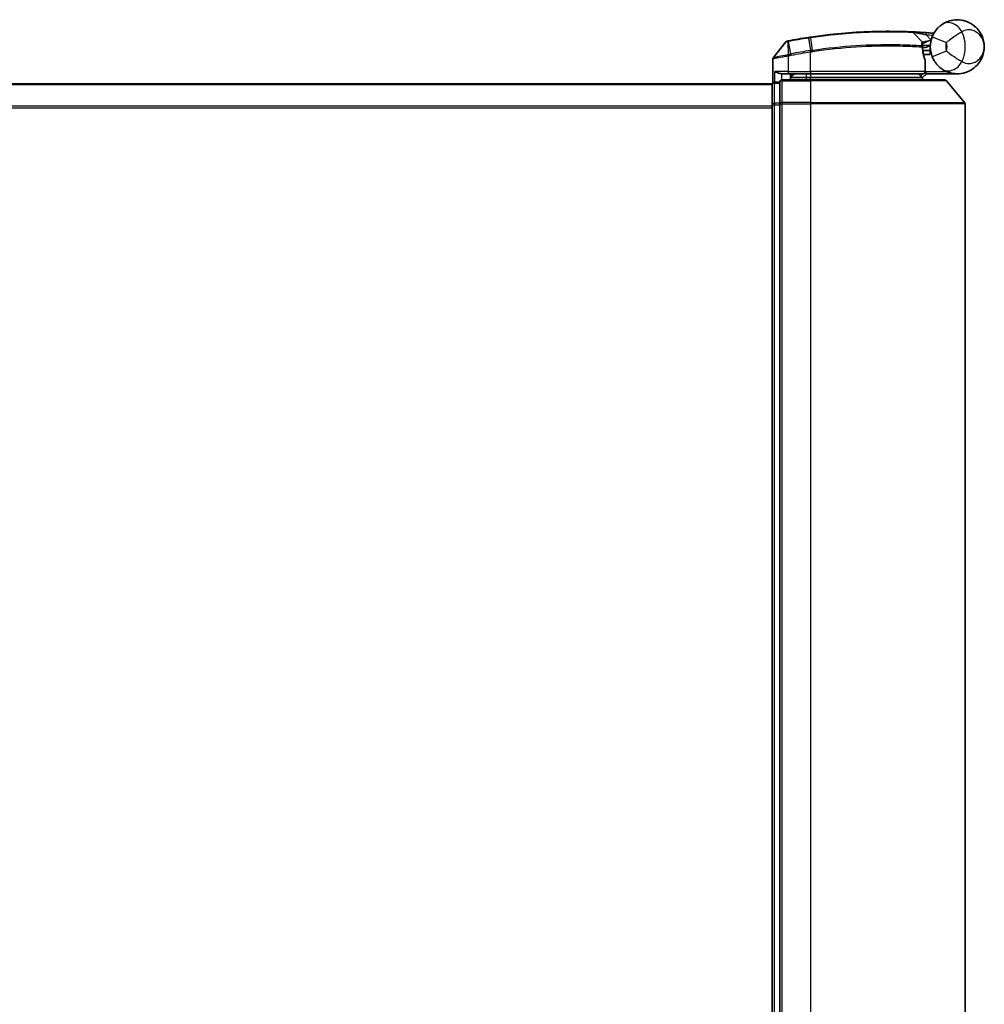
# Model space of a CAD drawing. Units: millimetres. Extents: x -1907 to 5768, y 32 to 1443.
# Drawn here: x 571 to 696, y 203 to 330 of the extents above; entities that cross this region are included whole.
import ezdxf

# ---------------------------------------------------------------- set-up
doc = ezdxf.new("R2010")
doc.units = ezdxf.units.MM
doc.header["$LTSCALE"] = 4
doc.layers.add('Visible (ISO)', color=7, linetype='Continuous', lineweight=35)
doc.layers.add('Visible Narrow (ISO)', color=7, linetype='Continuous', lineweight=25)

msp = doc.modelspace()

# ---------------------------------------------------------------- linework, layer by layer
at = {"layer": 'Visible (ISO)'}
for p, q in [((687.0977, 328.471), (688.2475, 327.2519)), ((670.604, 327.2539), (668.9782, 325.2499)), ((688.4851, 326.5298), (688.3123, 326.5298)), ((688.339, 326.1298), (689.3112, 326.1298)), ((689.3112, 325.6298), (688.4237, 325.6298)), ((689.3112, 325.6298), (689.3112, 326.6298)), ((668.9112, 321.9534), (668.9112, 325.0609)), ((688.6604, 323.4298), (688.6604, 324.8324)), ((670.1112, 323.1298), (670.9112, 323.1298)), ((673.8112, 323.1298), (670.9112, 323.1298)), ((671.2112, 322.3298), (671.2112, 323.1298)), ((671.7112, 323.1298), (671.2112, 322.6298)), ((673.8112, 323.1298), (688.3604, 323.1298)), ((688.3112, 322.6298), (688.8112, 323.1298)), ((692.8112, 323.1298), (688.7948, 323.1298)), ((668.8112, 321.8298), (468.8112, 321.8298)), ((668.8112, 321.8298), (668.8112, 321.7298)), ((668.8112, 321.7298), (668.8112, 319.1125)), ((669.8112, 322.0298), (669.1112, 322.0298)), ((669.8112, 322.0298), (669.8112, 321.9218)), ((669.8112, 319.3046), (669.8112, 321.9218)), ((673.8112, 322.3298), (670.1112, 322.3298)), ((671.2112, 322.6298), (673.2112, 322.6298)), ((673.8112, 322.6298), (673.2112, 322.6298)), ((673.8112, 322.6298), (688.2937, 322.6298)), ((673.8112, 322.3298), (691.1706, 322.3298)), ((688.2937, 322.6298), (688.3112, 322.6298)), ((688.3112, 322.6298), (688.3112, 322.3298)), ((691.4011, 322.2218), (693.7416, 319.4132)), ((668.8112, 319.1125), (668.8112, 148.547)), ((669.8112, 319.3046), (669.8112, 319.2212)), ((669.8112, 319.2212), (669.8112, 319.1125)), ((669.8112, 148.547), (669.8112, 319.1125)), ((693.8112, 148.4384), (693.8112, 319.2212))]:
    msp.add_line(p, q, dxfattribs=at)
for centre, radius, start, end in [((686.8794, 328.2652), 0.3, 43.32539, 87.505527), ((683.9112, 260.1298), 68.5, 85.240476, 85.915507), ((689.6198, 328.6925), 0.3, 265.240476, 327.123419), ((670.837, 327.0649), 0.3, 101.052233, 140.948103), ((683.9112, 260.1298), 68.5, 98.709475, 100.940005), ((688.0292, 327.0461), 0.3, 355.024517, 43.32539), ((692.8112, 326.6298), 3.5, 158.334268, 201.665732), ((669.2112, 325.0609), 0.3, 140.948103, 180), ((688.3604, 324.8324), 0.3, 0, 21.990735), ((688.3604, 323.4298), 0.3, 270, 0), ((669.1112, 321.7298), 0.3, 90, 180), ((670.1112, 322.0298), 0.3, 90, 180), ((691.1706, 322.0298), 0.3, 39.805571, 90), ((693.5112, 319.2212), 0.3, 0, 39.805571)]:
    msp.add_arc(centre, radius, start, end, dxfattribs=at)
for points, knots in [([(689.5584, 327.9219), (689.6258, 328.0916), (689.7066, 328.256), (689.9319, 328.6368), (690.0894, 328.8433), (690.3925, 329.1677), (690.5353, 329.2942), (690.7515, 329.4615), (690.8307, 329.5169), (690.9033, 329.564)], [-0.103735498, -0.103735498, -0.103735498, -0.103735498, -0.080268089, -0.080268089, -0.046429247, -0.046429247, -0.017857403, -0.017857403, 0, 0, 0, 0]), ([(690.9033, 329.564), (691.5039, 329.9546), (692.1399, 330.1168), (693.1366, 330.1372), (693.5178, 330.0772), (693.8665, 329.9669), (694.2409, 329.8485), (694.5845, 329.6704), (695.3677, 329.0939), (695.7381, 328.6312), (696.1991, 327.649), (696.3112, 327.1377), (696.3112, 326.6298)], [1.040083918, 1.040083918, 1.040083918, 1.040083918, 1.18712019, 1.18712019, 1.284415628, 1.284415628, 1.284415628, 1.388876366, 1.388876366, 1.556013547, 1.556013547, 1.708059124, 1.708059124, 1.708059124, 1.708059124]), ([(673.811, 327.8811), (674.6559, 328.007), (675.5031, 328.117), (677.6692, 328.358), (678.9649, 328.4614), (681.6234, 328.6073), (682.9313, 328.6309), (685.1269, 328.6285), (685.9693, 328.6005), (686.7405, 328.572), (686.8925, 328.5649), (686.8925, 328.5649)], [0.00000222, 0.00000222, 0.00000222, 0.00000222, 0.25514368, 0.25514368, 0.66337358, 0.66337358, 1.16534336, 1.16534336, 1.70924797, 1.70924797, 2.0530218, 2.0530218, 2.0530218, 2.0530218]), ([(686.8925, 328.5649), (686.8925, 328.5649), (686.8983, 328.5646), (686.9277, 328.5633), (686.9599, 328.5619), (687.0596, 328.5574), (687.1345, 328.554), (687.3187, 328.545), (687.4313, 328.5394), (687.7385, 328.523), (687.9437, 328.5113), (688.3626, 328.4853), (688.5765, 328.4711), (688.7902, 328.4558)], [0, 0, 0, 0, 0.017629961, 0.017629961, 0.045837897, 0.045837897, 0.082508215, 0.082508215, 0.124248398, 0.124248398, 0.189170086, 0.189170086, 0.253166048, 0.253166048, 0.253166048, 0.253166048]), ([(670.7794, 327.3593), (670.7794, 327.3593), (670.7797, 327.3594), (670.7811, 327.3596), (670.7825, 327.3599), (670.7859, 327.3606), (670.788, 327.361), (670.7938, 327.3621), (670.7979, 327.3629), (670.8064, 327.3646), (670.8108, 327.3654), (670.8202, 327.3672), (670.825, 327.3682), (670.8377, 327.3706), (670.8458, 327.3722), (670.8614, 327.3753), (670.869, 327.3767), (670.8765, 327.3782)], [0, 0, 0, 0, 0.0006932175, 0.0006932175, 0.0018023656, 0.0018023656, 0.0029607108, 0.0029607108, 0.0047560594, 0.0047560594, 0.0064460604, 0.0064460604, 0.0081464265, 0.0081464265, 0.0107477423, 0.0107477423, 0.0130654112, 0.0130654112, 0.0130654112, 0.0130654112]), ([(670.8765, 327.3782), (670.8823, 327.3793), (670.888, 327.3804), (670.8996, 327.3827), (670.9054, 327.3838), (670.9112, 327.3849)], [0, 0, 0, 0, 0.00176124268, 0.00176124268, 0.00352248536, 0.00352248536, 0.00352248536, 0.00352248536]), ([(673.5386, 327.8399), (673.584, 327.8468), (673.6294, 327.8538), (673.7202, 327.8675), (673.7656, 327.8743), (673.811, 327.8811)], [0, 0, 0, 0, 0.013713761, 0.013713761, 0.0274275021, 0.0274275021, 0.0274275021, 0.0274275021]), ([(688.3281, 327.0201), (688.3281, 327.0201), (688.3244, 326.9832), (688.3152, 326.8347), (688.3096, 326.7231), (688.3115, 326.5726)], [0, 0, 0, 0, 0.192000244, 0.192000244, 0.384000488, 0.384000488, 0.384000488, 0.384000488]), ([(688.4851, 326.5298), (688.5444, 326.5298), (688.6039, 326.5369), (688.8861, 326.5947), (689.106, 326.7145), (689.3142, 326.8283), (689.3155, 326.829), (689.3169, 326.8298)], [0, 0, 0, 0, 0.0177838875, 0.0177838875, 0.0862543417, 0.0862543417, 0.0867052509, 0.0867052509, 0.0867052509, 0.0867052509]), ([(688.3115, 326.5726), (688.3134, 326.4275), (688.3225, 326.2838), (688.3773, 325.7724), (688.4542, 325.4824), (688.564, 325.136), (688.604, 325.0303), (688.6386, 324.9447)], [0.094621819, 0.094621819, 0.094621819, 0.094621819, 0.141158597, 0.141158597, 0.272511339, 0.272511339, 0.354606802, 0.354606802, 0.354606802, 0.354606802]), ([(696.3112, 326.6298), (696.3112, 326.1219), (696.1991, 325.6106), (695.7381, 324.6284), (695.3677, 324.1656), (694.5845, 323.5892), (694.2409, 323.4111), (693.8665, 323.2927), (693.5178, 323.1824), (693.1366, 323.1224), (692.1399, 323.1428), (691.5039, 323.305), (690.9033, 323.6955)], [-0.001458267, -0.001458267, -0.001458267, -0.001458267, 0.15058731, 0.15058731, 0.317724491, 0.317724491, 0.422185229, 0.422185229, 0.422185229, 0.519480666, 0.519480666, 0.666516939, 0.666516939, 0.666516939, 0.666516939]), ([(690.9033, 323.6955), (690.8307, 323.7427), (690.7515, 323.798), (690.5353, 323.9654), (690.3925, 324.0918), (690.0894, 324.4162), (689.9319, 324.6227), (689.7066, 325.0036), (689.6258, 325.168), (689.5584, 325.3376)], [0, 0, 0, 0, 0.017857403, 0.017857403, 0.046429247, 0.046429247, 0.080268089, 0.080268089, 0.103735498, 0.103735498, 0.103735498, 0.103735498]), ([(669.1791, 323.4298), (669.1801, 323.429), (669.1811, 323.4283), (669.2515, 323.3743), (669.3451, 323.3212), (669.5655, 323.2282), (669.6848, 323.1901), (669.8886, 323.1469), (669.9688, 323.1356), (670.0451, 323.1315)], [-0.000632454, -0.000632454, -0.000632454, -0.000632454, 0, 0, 0.044227258, 0.044227258, 0.086430358, 0.086430358, 0.114604669, 0.114604669, 0.114604669, 0.114604669]), ([(688.7945, 323.1299), (688.794, 323.1312), (688.7908, 323.1389), (688.7792, 323.1671), (688.7707, 323.1876), (688.7489, 323.2401), (688.7355, 323.2724), (688.7052, 323.3456), (688.6883, 323.3865), (688.671, 323.4284), (688.6707, 323.4291), (688.6704, 323.4298)], [0, 0, 0, 0, 0.0108913535, 0.0108913535, 0.0222687221, 0.0222687221, 0.0345952774, 0.0345952774, 0.0479080936, 0.0479080936, 0.0481390195, 0.0481390195, 0.0481390195, 0.0481390195]), ([(688.0729, 322.833), (688.1006, 322.8054), (688.1282, 322.7784), (688.1803, 322.7284), (688.2043, 322.7059), (688.2455, 322.6683), (688.2622, 322.6536), (688.2852, 322.6345), (688.2919, 322.6298), (688.2937, 322.6298)], [0, 0, 0, 0, 0.0117061725, 0.0117061725, 0.0234220657, 0.0234220657, 0.0351515995, 0.0351515995, 0.0462450141, 0.0462450141, 0.0462450141, 0.0462450141])]:
    msp.add_open_spline(points, degree=3, knots=knots, dxfattribs=at)
for points in [[(670.0451, 323.1315), (670.0678, 323.1303), (670.0901, 323.1298), (670.1112, 323.1298)], [(688.7948, 323.1298), (688.7947, 323.1298), (688.7946, 323.1298), (688.7945, 323.1299)]]:
    msp.add_open_spline(points, degree=3, dxfattribs=at)
msp.add_rational_spline([(688.0729, 322.833), (687.9226, 322.9829), (687.7754, 323.1298)], [1.00193164479, 1.00196945404, 1.00189648125], degree=2, dxfattribs=at)
at = {"layer": 'Visible Narrow (ISO)'}
for p, q in [((688.7689, 328.1566), (688.7902, 328.4558)), ((688.7689, 328.1566), (689.4141, 327.4724)), ((670.8673, 327.2885), (670.9089, 325.6401)), ((670.9278, 327.2986), (670.9112, 327.3849)), ((671.2361, 325.7039), (670.9278, 327.2986)), ((673.5519, 327.753), (673.5386, 327.8399)), ((673.5519, 327.753), (673.7979, 326.1475)), ((674.0636, 326.188), (673.8241, 327.794)), ((689.5584, 327.9219), (691.4171, 327.1836)), ((670.9112, 325.4236), (670.8655, 325.6315)), ((670.9089, 325.6401), (670.9499, 325.4317)), ((671.2361, 325.7039), (671.2763, 325.4956)), ((673.8112, 325.9349), (673.779, 326.1446)), ((673.8112, 323.4298), (673.8112, 325.9349)), ((691.4171, 326.076), (689.5584, 325.3376)), ((670.9112, 325.4236), (670.9112, 323.4298)), ((688.6573, 323.4298), (688.6573, 324.8324)), ((688.6573, 324.8324), (688.6604, 324.8324)), ((670.9112, 323.4298), (669.1791, 323.4298)), ((669.1791, 322.0298), (669.1791, 323.4298)), ((670.0451, 323.1315), (670.0451, 322.3224)), ((670.9112, 323.4298), (670.9112, 323.1298)), ((670.9112, 323.4298), (673.8112, 323.4298)), ((671.4112, 322.8298), (671.4112, 323.1298)), ((673.2112, 323.1298), (673.2112, 322.6298)), ((673.8112, 323.4298), (673.8112, 323.1298)), ((688.6573, 323.4298), (673.8112, 323.4298)), ((673.8112, 323.1298), (673.8112, 322.6298)), ((688.6604, 323.4298), (688.6573, 323.4298)), ((688.6602, 323.4196), (688.6704, 323.4298)), ((688.6704, 323.4298), (691.3934, 323.4298)), ((688.7943, 323.1298), (688.7945, 323.1299)), ((468.8112, 321.7218), (668.8112, 321.7218)), ((669.1112, 322.0298), (669.1112, 321.9218)), ((669.1112, 319.3046), (669.1112, 321.9218)), ((669.1112, 321.9218), (669.8112, 321.9218)), ((670.1112, 322.3298), (670.1112, 322.2218)), ((670.1112, 322.2218), (673.8112, 322.2218)), ((670.1112, 319.4132), (670.1112, 322.2218)), ((673.2112, 322.6298), (673.2112, 322.3298)), ((673.8112, 322.3298), (673.8112, 322.6298)), ((673.8112, 322.2218), (673.8112, 322.3298)), ((691.4011, 322.2218), (673.8112, 322.2218)), ((673.8112, 322.2218), (673.8112, 319.4132)), ((668.8112, 319.1125), (669.1112, 319.1125)), ((669.1112, 319.3046), (669.1112, 319.1125)), ((669.8112, 319.3046), (669.1112, 319.3046)), ((669.1112, 148.547), (669.1112, 319.1125)), ((669.1112, 319.1125), (669.8112, 319.1125)), ((669.8112, 319.2212), (670.1112, 319.2212)), ((673.8112, 319.4132), (670.1112, 319.4132)), ((670.1112, 319.4132), (670.1112, 319.2212)), ((670.1112, 319.2212), (673.8112, 319.2212)), ((670.1112, 148.4384), (670.1112, 319.2212)), ((673.8112, 319.4132), (673.8112, 319.2212)), ((673.8112, 319.4132), (693.7416, 319.4132)), ((693.8112, 319.2212), (673.8112, 319.2212)), ((673.8112, 319.2212), (673.8112, 148.4384)), ((668.8112, 318.9132), (468.8112, 318.9132)), ((468.8112, 318.7212), (668.8112, 318.7212))]:
    msp.add_line(p, q, dxfattribs=at)
for centre, radius, start, end in [((683.9112, 260.1298), 68.2, 85.189771, 85.915507), ((689.3112, 326.6298), 4.5323, 334.881642, 25.118358), ((683.9112, 260.1298), 68.4121, 98.709475, 100.940005), ((692.8112, 326.6298), 1.5, 158.334268, 201.665732), ((689.3112, 326.6298), 2.1776, 345.267024, 14.732976), ((683.9112, 260.1298), 66.7879, 98.725858, 100.940005), ((683.9112, 260.1298), 66.5757, 98.725858, 100.940005)]:
    msp.add_arc(centre, radius, start, end, dxfattribs=at)
for centre, major_axis, ratio, start_param, end_param in [((691.9935, 327.8873), (-1.0902, 1.6767), 0.78202263, 4.60410357, 6.28318531), ((670.9336, 327.0837), (-0.0571, 0.2945), 0.12398367, 0.00000001, 0.77793761), ((673.8552, 327.5843), (-0.0442, 0.2967), 0.00083584, 5.49713471, 6.28318531), ((688.0115, 326.5688), (-0.0191, -0.2994), 0.96588198, 1.63221264, 2.39272098), ((688.0115, 326.5688), (0.3, 0.0038), 0.96800787, 0, 0.7791703), ((673.83, 325.9378), (-0.0458, 0.2965), 0.00126491, 4.71219357, 5.49778634), ((674.0913, 325.9778), (-0.0449, 0.2966), 0.01884343, 4.70953849, 5.49702698), ((688.0115, 326.5688), (0.3, 0.0038), 0.04744214, 6.02142063, 6.28318556), ((688.3604, 324.8324), (0.2782, 0.1123), 0.93308171, 5.87472625, 6.28318531), ((691.9935, 325.3722), (-1.0902, -1.6767), 0.78202263, 0, 1.67908173), ((688.3604, 323.4298), (0, -0.3), 0.98974332, 0, 1.57079633), ((669.1112, 321.7298), (-0.3, 0), 0.6401844, 4.71238898, 6.28318531), ((670.1112, 322.0298), (-0.3, 0), 0.6401844, 4.71238898, 6.28318531), ((669.1112, 319.1125), (-0.3, 0), 0.6401844, 4.71238898, 6.28318531), ((670.1112, 319.2212), (-0.3, 0), 0.6401844, 4.71238898, 6.28318531)]:
    msp.add_ellipse(centre, major_axis=major_axis, ratio=ratio, start_param=start_param, end_param=end_param, dxfattribs=at)
for points, knots in [([(687.0977, 328.471), (687.0977, 328.471), (686.9437, 328.4784), (686.1624, 328.5084), (685.3088, 328.538), (683.0823, 328.5434), (681.7552, 328.5214), (679.0564, 328.3768), (677.7406, 328.2734), (675.5415, 328.0314), (674.6815, 327.9209), (673.8241, 327.794)], [-2.0530218, -2.0530218, -2.0530218, -2.0530218, -1.70924797, -1.70924797, -1.16534336, -1.16534336, -0.66337358, -0.66337358, -0.25514368, -0.25514368, 0, 0, 0, 0]), ([(688.7689, 328.1566), (688.5803, 328.1946), (688.3917, 328.2318), (688.0226, 328.3029), (687.8419, 328.3368), (687.5715, 328.3866), (687.4725, 328.4045), (687.3105, 328.4336), (687.2446, 328.4452), (687.1569, 328.4606), (687.1286, 328.4656), (687.1028, 328.4701), (687.0977, 328.471), (687.0977, 328.471)], [-0.253166048, -0.253166048, -0.253166048, -0.253166048, -0.189170086, -0.189170086, -0.124248398, -0.124248398, -0.082508215, -0.082508215, -0.045837897, -0.045837897, -0.017629961, -0.017629961, 0, 0, 0, 0]), ([(689.7202, 328.2719), (689.7091, 328.2825), (689.6984, 328.2927), (689.663, 328.3267), (689.6415, 328.3477), (689.6133, 328.3753), (689.6045, 328.384), (689.5964, 328.392), (689.5949, 328.3936), (689.5949, 328.3936)], [-0.0551482925, -0.0551482925, -0.0551482925, -0.0551482925, -0.0469296287, -0.0469296287, -0.0260720159, -0.0260720159, -0.0100276984, -0.0100276984, 0, 0, 0, 0]), ([(693.4149, 328.5537), (693.3184, 328.4998), (693.212, 328.4383), (692.9172, 328.2601), (692.7177, 328.132), (692.2777, 327.833), (692.0374, 327.6595), (691.6729, 327.3859), (691.5358, 327.2799), (691.4171, 327.1836)], [0, 0, 0, 0, 0.017857403, 0.017857403, 0.046429247, 0.046429247, 0.080268089, 0.080268089, 0.103735498, 0.103735498, 0.103735498, 0.103735498]), ([(696.3112, 326.6298), (696.3112, 326.9345), (696.2503, 327.2413), (695.9999, 327.8358), (695.7987, 328.1192), (695.3741, 328.4838), (695.1881, 328.6002), (694.9859, 328.6833), (694.7976, 328.7606), (694.5922, 328.8103), (694.0589, 328.8367), (693.7209, 328.7686), (693.4149, 328.5537)], [-1.708059124, -1.708059124, -1.708059124, -1.708059124, -1.556013547, -1.556013547, -1.388876366, -1.388876366, -1.284415628, -1.284415628, -1.284415628, -1.18712019, -1.18712019, -1.040083918, -1.040083918, -1.040083918, -1.040083918]), ([(670.8673, 327.2885), (670.8492, 327.286), (670.8313, 327.2836), (670.794, 327.2785), (670.7748, 327.2758), (670.744, 327.2717), (670.7319, 327.27), (670.7083, 327.2669), (670.6967, 327.2653), (670.6733, 327.2623), (670.6614, 327.2608), (670.6423, 327.2584), (670.6349, 327.2575), (670.6212, 327.2558), (670.6145, 327.255), (670.6063, 327.2541), (670.604, 327.2539), (670.604, 327.2539)], [-0.0130654112, -0.0130654112, -0.0130654112, -0.0130654112, -0.0107477423, -0.0107477423, -0.0081464265, -0.0081464265, -0.0064460604, -0.0064460604, -0.0047560594, -0.0047560594, -0.0029607108, -0.0029607108, -0.0018023656, -0.0018023656, -0.0006932175, -0.0006932175, 0, 0, 0, 0]), ([(670.9278, 327.2986), (670.9176, 327.2966), (670.9074, 327.2948), (670.8872, 327.2914), (670.8772, 327.2899), (670.8673, 327.2885)], [-0.00352248536, -0.00352248536, -0.00352248536, -0.00352248536, -0.00176124268, -0.00176124268, 0, 0, 0, 0]), ([(673.8241, 327.794), (673.7787, 327.7873), (673.7334, 327.7805), (673.6426, 327.7669), (673.5973, 327.76), (673.5519, 327.753)], [-0.0274275021, -0.0274275021, -0.0274275021, -0.0274275021, -0.013713761, -0.013713761, 0, 0, 0, 0]), ([(674.0636, 326.188), (675.9736, 326.4747), (677.891, 326.6732), (681.5064, 326.9026), (683.1899, 326.929), (685.6436, 326.902), (686.5358, 326.867), (687.635, 326.8122), (687.9738, 326.7916), (688.2224, 326.7755)], [-1.90032242, -1.90032242, -1.90032242, -1.90032242, -1.33068599, -1.33068599, -0.73927, -0.73927, -0.28433461, -0.28433461, 0, 0, 0, 0]), ([(688.2224, 326.7755), (688.2226, 326.9358), (688.2305, 327.0546), (688.2429, 327.2127), (688.2475, 327.2519), (688.2475, 327.2519)], [-0.384000488, -0.384000488, -0.384000488, -0.384000488, -0.192000244, -0.192000244, 0, 0, 0, 0]), ([(688.2475, 327.2519), (688.2475, 327.2519), (688.2604, 327.2549), (688.3258, 327.27), (688.3974, 327.2863), (688.6144, 327.3332), (688.7757, 327.3663), (689.0992, 327.4247), (689.2563, 327.4504), (689.4141, 327.4724)], [0, 0, 0, 0, 0.033693847, 0.033693847, 0.087604003, 0.087604003, 0.157687206, 0.157687206, 0.215423171, 0.215423171, 0.215423171, 0.215423171]), ([(688.3151, 326.8173), (688.3151, 326.8173), (688.3302, 326.8174), (688.4069, 326.8181), (688.4914, 326.8189), (688.7499, 326.8217), (688.9431, 326.824), (689.2038, 326.8279), (689.2603, 326.8288), (689.3169, 326.8298)], [-0.244685666, -0.244685666, -0.244685666, -0.244685666, -0.205735942, -0.205735942, -0.143416382, -0.143416382, -0.062400955, -0.062400955, -0.040364304, -0.040364304, -0.040364304, -0.040364304]), ([(689.4141, 327.4724), (689.2658, 327.4142), (689.119, 327.355), (688.8177, 327.2307), (688.6681, 327.1672), (688.4669, 327.0807), (688.4006, 327.0518), (688.3401, 327.0253), (688.3281, 327.0201), (688.3281, 327.0201)], [-0.215423171, -0.215423171, -0.215423171, -0.215423171, -0.157687206, -0.157687206, -0.087604003, -0.087604003, -0.033693847, -0.033693847, 0, 0, 0, 0]), ([(668.9782, 325.2499), (668.9782, 325.2499), (669.0054, 325.2552), (669.1435, 325.2825), (669.2954, 325.3125), (669.758, 325.405), (670.1024, 325.4747), (670.601, 325.577), (670.733, 325.6042), (670.8655, 325.6315)], [-0.270070328, -0.270070328, -0.270070328, -0.270070328, -0.220119373, -0.220119373, -0.140197846, -0.140197846, -0.03629986, -0.03629986, 0, 0, 0, 0]), ([(670.8655, 325.6315), (670.8727, 325.633), (670.8799, 325.6345), (670.8944, 325.6373), (670.9016, 325.6387), (670.9089, 325.6401)], [-0.00396002175, -0.00396002175, -0.00396002175, -0.00396002175, -0.00198001088, -0.00198001088, 0, 0, 0, 0]), ([(670.9089, 325.6401), (670.9643, 325.6509), (671.0199, 325.6618), (671.129, 325.6831), (671.1825, 325.6935), (671.2361, 325.7039)], [-0.0332621899, -0.0332621899, -0.0332621899, -0.0332621899, -0.0162975222, -0.0162975222, 0, 0, 0, 0]), ([(671.2763, 325.4956), (671.223, 325.4853), (671.1697, 325.4749), (671.0609, 325.4535), (671.0054, 325.4426), (670.9499, 325.4317)], [0, 0, 0, 0, 0.0162975222, 0.0162975222, 0.0332621899, 0.0332621899, 0.0332621899, 0.0332621899]), ([(673.779, 326.1446), (673.7821, 326.1451), (673.7853, 326.1456), (673.7916, 326.1465), (673.7947, 326.147), (673.7979, 326.1475)], [-0.00190365346, -0.00190365346, -0.00190365346, -0.00190365346, -0.00095182673, -0.00095182673, 0, 0, 0, 0]), ([(673.7979, 326.1475), (673.8421, 326.1544), (673.8864, 326.1611), (673.975, 326.1746), (674.0193, 326.1813), (674.0636, 326.188)], [-0.0264409742, -0.0264409742, -0.0264409742, -0.0264409742, -0.0132211098, -0.0132211098, 0, 0, 0, 0]), ([(673.8304, 325.9378), (673.8272, 325.9373), (673.824, 325.9369), (673.8176, 325.9359), (673.8144, 325.9354), (673.8112, 325.9349)], [0, 0, 0, 0, 0.00095182673, 0.00095182673, 0.00190365346, 0.00190365346, 0.00190365346, 0.00190365346]), ([(674.097, 325.9778), (674.0526, 325.9712), (674.0081, 325.9646), (673.9192, 325.9513), (673.8748, 325.9446), (673.8304, 325.9378)], [0.0000020884, 0.0000020884, 0.0000020884, 0.0000020884, 0.0132211098, 0.0132211098, 0.0264409742, 0.0264409742, 0.0264409742, 0.0264409742]), ([(688.3014, 326.5688), (688.0514, 326.5844), (687.7108, 326.6044), (686.6063, 326.6575), (685.71, 326.6911), (683.247, 326.7154), (681.5584, 326.6879), (677.9339, 326.4587), (676.0124, 326.2617), (674.097, 325.9778)], [0, 0, 0, 0, 0.28433461, 0.28433461, 0.73927, 0.73927, 1.33068599, 1.33068599, 1.90032242, 1.90032242, 1.90032242, 1.90032242]), ([(688.6573, 324.8324), (688.6197, 324.9236), (688.5762, 325.0364), (688.4566, 325.4059), (688.3729, 325.7152), (688.3133, 326.2608), (688.3034, 326.4141), (688.3014, 326.5688)], [-0.354606802, -0.354606802, -0.354606802, -0.354606802, -0.272511339, -0.272511339, -0.141158597, -0.141158597, -0.094621819, -0.094621819, -0.094621819, -0.094621819]), ([(691.4171, 326.076), (691.5358, 325.9797), (691.6729, 325.8736), (692.0374, 325.6), (692.2777, 325.4266), (692.7177, 325.1276), (692.9172, 324.9995), (693.212, 324.8213), (693.3184, 324.7597), (693.4149, 324.7059)], [-0.103735498, -0.103735498, -0.103735498, -0.103735498, -0.080268089, -0.080268089, -0.046429247, -0.046429247, -0.017857403, -0.017857403, 0, 0, 0, 0]), ([(693.4149, 324.7059), (693.7209, 324.491), (694.0589, 324.4228), (694.5922, 324.4493), (694.7976, 324.4989), (694.9859, 324.5763), (695.1881, 324.6594), (695.3741, 324.7758), (695.7987, 325.1404), (695.9999, 325.4238), (696.2503, 326.0183), (696.3112, 326.325), (696.3112, 326.6298)], [-0.666516939, -0.666516939, -0.666516939, -0.666516939, -0.519480666, -0.519480666, -0.422185229, -0.422185229, -0.422185229, -0.317724491, -0.317724491, -0.15058731, -0.15058731, 0.001458267, 0.001458267, 0.001458267, 0.001458267]), ([(670.9112, 325.4236), (670.7721, 325.3976), (670.6331, 325.3718), (670.107, 325.2745), (669.7412, 325.2083), (669.2491, 325.1203), (669.0874, 325.0918), (668.9402, 325.066), (668.9112, 325.0609), (668.9112, 325.0609)], [0, 0, 0, 0, 0.03629986, 0.03629986, 0.140197846, 0.140197846, 0.220119373, 0.220119373, 0.270070328, 0.270070328, 0.270070328, 0.270070328]), ([(670.9499, 325.4317), (670.9435, 325.4304), (670.937, 325.4291), (670.9241, 325.4264), (670.9176, 325.425), (670.9112, 325.4236)], [0, 0, 0, 0, 0.00198001088, 0.00198001088, 0.00396002175, 0.00396002175, 0.00396002175, 0.00396002175]), ([(688.7943, 323.1298), (688.7258, 323.0613), (688.6572, 322.9928), (688.5886, 322.9243), (688.4903, 322.8261), (688.392, 322.7279), (688.2937, 322.6298)], [-0.1432233382, -0.1432233382, -0.1432233382, -0.1432233382, -0.1141462804, -0.1141462804, -0.1141462804, -0.0724715819, -0.0724715819, -0.0724715819, -0.0724715819])]:
    msp.add_open_spline(points, degree=3, knots=knots, dxfattribs=at)
msp.add_open_spline([(688.0729, 322.833), (688.172, 322.932), (688.2711, 323.031), (688.3702, 323.1299)], degree=3, dxfattribs=at)

doc.saveas('drawing.dxf')
